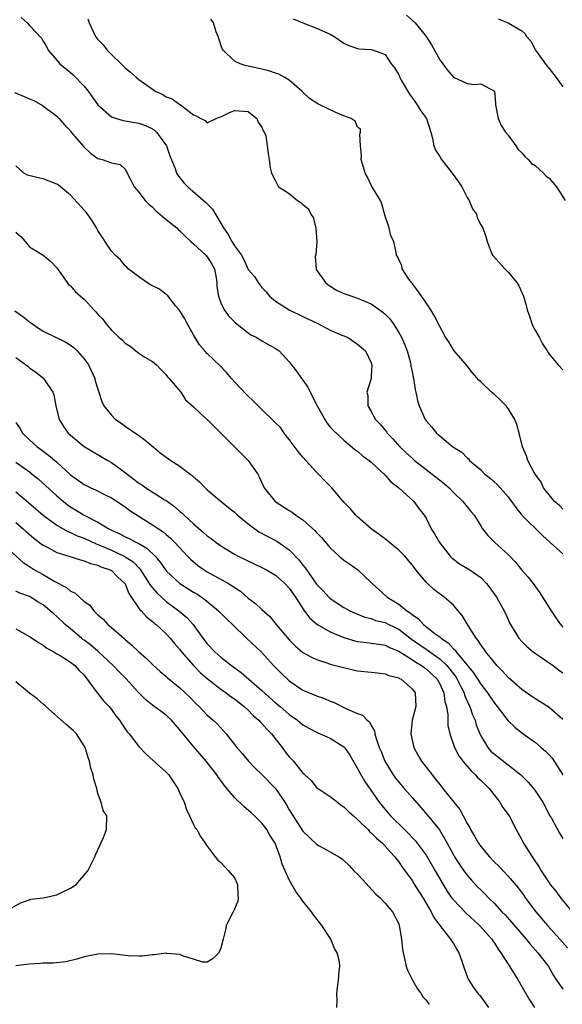
# Model space of a CAD drawing. Units: inches. Extents: x 2580000 to 2583000, y 1521000 to 1524000.
# Drawn here: x 2580076 to 2580155, y 1522787 to 1522931 of the extents above; entities that cross this region are included whole.
import ezdxf

# ---------------------------------------------------------------- set-up
doc = ezdxf.new("R2010")
doc.units = ezdxf.units.IN
doc.header["$MEASUREMENT"] = 0
doc.layers.add('LD25801521_2ft', color=133, linetype='Continuous')

msp = doc.modelspace()

# ---------------------------------------------------------------- linework, layer by layer
at = {"layer": 'LD25801521_2ft'}
for points, elevation in [([(2580132.12, 1522932.12), (2580133, 1522931.31), (2580133.2, 1522931.2), (2580133.4, 1522931), (2580135.02, 1522929), (2580135.79, 1522927.79), (2580137, 1522925.57), (2580137.46, 1522925), (2580138.1, 1522924.1), (2580139, 1522923.07), (2580141, 1522922.11), (2580142.02, 1522921.98), (2580143, 1522922.09), (2580145, 1522921), (2580145.18, 1522919.18), (2580145.17, 1522919), (2580145.55, 1522917), (2580145.98, 1522915.98), (2580146.63, 1522915), (2580147, 1522914.56), (2580148.13, 1522913), (2580148.47, 1522912.47), (2580149, 1522911.98), (2580149.43, 1522911.43), (2580149.92, 1522911), (2580150.42, 1522910.42), (2580151, 1522910.06), (2580152.18, 1522909), (2580152.58, 1522908.58), (2580153, 1522908.27), (2580154.07, 1522907), (2580155.36, 1522905)], 8532), ([(2580075.79, 1522931.79), (2580076.66, 1522931), (2580077, 1522930.59), (2580078.76, 1522928.76), (2580079, 1522928.32), (2580079.51, 1522927.51), (2580079.72, 1522927), (2580081, 1522925.54), (2580081.45, 1522925), (2580083, 1522923.74), (2580083.4, 1522923.4), (2580085, 1522921.72), (2580085.58, 1522921), (2580086.19, 1522920.19), (2580087.02, 1522919), (2580089, 1522917.26), (2580089.72, 1522917), (2580090.7, 1522916.7), (2580091, 1522916.68), (2580092.4, 1522916.4), (2580093, 1522916.33), (2580093.98, 1522915.98), (2580095, 1522915.49), (2580095.31, 1522915.31), (2580095.6, 1522915), (2580097.05, 1522913), (2580097.52, 1522911.52), (2580098.29, 1522909.71), (2580098.53, 1522909), (2580098.7, 1522908.7), (2580099.6, 1522907.6), (2580100.17, 1522907), (2580102.76, 1522904.76), (2580103, 1522904.5), (2580103.76, 1522903.76), (2580105.37, 1522901), (2580106.06, 1522900.06), (2580106.62, 1522899), (2580107, 1522898.4), (2580108.02, 1522897), (2580108.37, 1522896.37), (2580109, 1522894.94), (2580109.91, 1522893.91), (2580110.43, 1522893), (2580110.7, 1522892.7), (2580111, 1522892.3), (2580111.63, 1522891.63), (2580112.1, 1522891), (2580113, 1522890.27), (2580114.97, 1522889), (2580117, 1522888.05), (2580119.16, 1522887), (2580121, 1522886.06), (2580122.69, 1522885.31), (2580123.5, 1522885), (2580125, 1522884.02), (2580126.17, 1522883), (2580127, 1522881.28), (2580127.08, 1522881), (2580127, 1522879.31), (2580126.97, 1522878.97), (2580126.34, 1522877), (2580126.47, 1522876.47), (2580126.47, 1522875), (2580127, 1522874.15), (2580127.62, 1522873), (2580128.3, 1522872.3), (2580129.2, 1522871.2), (2580129.33, 1522871), (2580130.15, 1522870.15), (2580131.17, 1522869), (2580132.11, 1522868.11), (2580133, 1522867.28), (2580133.32, 1522867), (2580135, 1522865.65), (2580136.52, 1522864.52), (2580137, 1522864.11), (2580137.64, 1522863.64), (2580138.37, 1522863), (2580139, 1522862.31), (2580140.4, 1522861), (2580141, 1522860.2), (2580141.55, 1522859.55), (2580142.05, 1522859), (2580143, 1522857.43), (2580143.24, 1522857), (2580144.02, 1522856.02), (2580145.05, 1522855), (2580147, 1522853.25), (2580147.24, 1522853), (2580148.1, 1522852.1), (2580149, 1522850.97), (2580149.92, 1522849.92), (2580150.8, 1522848.8), (2580151, 1522848.49), (2580151.65, 1522847.65), (2580152.04, 1522847), (2580153.28, 1522845), (2580154, 1522844), (2580154.67, 1522843), (2580155, 1522842.63)], 8540), ([(2580085.56, 1522931.56), (2580085.74, 1522931), (2580086.68, 1522929), (2580086.8, 1522928.8), (2580087, 1522928.53), (2580087.76, 1522927.76), (2580088.38, 1522927), (2580089, 1522926.35), (2580090.4, 1522925), (2580091, 1522924.4), (2580091.78, 1522923.78), (2580092.65, 1522923), (2580093, 1522922.72), (2580095, 1522921.27), (2580095.41, 1522921), (2580096.49, 1522920.49), (2580097, 1522920.16), (2580097.87, 1522919.87), (2580099, 1522919.05), (2580099.1, 1522919), (2580101, 1522917.53), (2580101.39, 1522917.39), (2580102.08, 1522917), (2580102.71, 1522916.71), (2580103, 1522916.35), (2580104.29, 1522917), (2580104.8, 1522917.2), (2580105, 1522917.23), (2580106.17, 1522917.83), (2580107, 1522918.17), (2580109, 1522918.04), (2580109.55, 1522917.55), (2580110.27, 1522917), (2580110.45, 1522916.45), (2580111, 1522915.71), (2580111.19, 1522915.18), (2580111.34, 1522915), (2580111.55, 1522914.45), (2580111.78, 1522913), (2580111.9, 1522911.9), (2580112.06, 1522911), (2580112.2, 1522909.8), (2580112.42, 1522909), (2580113, 1522907.87), (2580113.41, 1522907), (2580115, 1522906.02), (2580116.19, 1522905), (2580116.71, 1522904.71), (2580117, 1522904.43), (2580117.8, 1522903.8), (2580118.16, 1522903), (2580118.5, 1522902.5), (2580118.88, 1522901), (2580119.01, 1522899.01), (2580118.88, 1522897.12), (2580118.81, 1522896.81), (2580118.91, 1522895), (2580118.93, 1522894.93), (2580120.3, 1522893), (2580120.69, 1522892.69), (2580121.92, 1522891.92), (2580123, 1522891.42), (2580123.29, 1522891.29), (2580124.15, 1522891), (2580125, 1522890.74), (2580127, 1522889.92), (2580128.67, 1522888.67), (2580129, 1522888.4), (2580129.7, 1522887.7), (2580130.17, 1522887), (2580131, 1522885.71), (2580131.41, 1522885), (2580131.88, 1522883.88), (2580132.22, 1522883), (2580132.71, 1522881.29), (2580132.78, 1522881), (2580132.8, 1522880.8), (2580133, 1522879.77), (2580133.13, 1522879.13), (2580133.18, 1522879), (2580133.39, 1522877.39), (2580133.5, 1522877), (2580133.77, 1522875.77), (2580134.02, 1522875), (2580134.87, 1522873), (2580135, 1522872.81), (2580135.85, 1522871.85), (2580136.51, 1522871), (2580137, 1522870.57), (2580138.91, 1522869), (2580140.22, 1522868.22), (2580141, 1522867.39), (2580141.22, 1522867.22), (2580141.38, 1522867), (2580143, 1522865.63), (2580143.61, 1522865), (2580144.38, 1522864.38), (2580145.44, 1522863.44), (2580147, 1522861.65), (2580147.52, 1522861), (2580148.11, 1522860.11), (2580149.02, 1522859), (2580152.01, 1522856.01), (2580153.17, 1522855), (2580155, 1522853.32)], 8538), ([(2580155, 1522859.86), (2580154.45, 1522860.45), (2580153.81, 1522861), (2580153, 1522861.96), (2580152.2, 1522863), (2580151.82, 1522863.82), (2580151, 1522864.92), (2580150.87, 1522865.13), (2580149.9, 1522867), (2580149.68, 1522867.68), (2580149.1, 1522869), (2580148.62, 1522871), (2580148.27, 1522872.27), (2580148.01, 1522873), (2580147, 1522874.61), (2580146.72, 1522875), (2580145.86, 1522875.86), (2580145, 1522876.64), (2580144.58, 1522877), (2580143, 1522878.51), (2580142.73, 1522878.73), (2580141.8, 1522879.8), (2580141, 1522880.81), (2580139.12, 1522883), (2580139, 1522883.17), (2580138.34, 1522884.34), (2580137.87, 1522885), (2580137, 1522886.58), (2580136.21, 1522888.21), (2580135.71, 1522889), (2580135, 1522890.02), (2580133.82, 1522891.82), (2580133, 1522892.82), (2580132.93, 1522892.93), (2580132.86, 1522893), (2580132.48, 1522893.52), (2580131.5, 1522895), (2580131.45, 1522895.45), (2580131, 1522896.38), (2580130.82, 1522896.82), (2580130.67, 1522897), (2580130.61, 1522897.39), (2580130.29, 1522899), (2580129.84, 1522899.84), (2580129.62, 1522901), (2580129, 1522902.74), (2580128.54, 1522904.54), (2580128.34, 1522905), (2580127.33, 1522906.67), (2580127, 1522907.26), (2580126.43, 1522908.43), (2580126.08, 1522909), (2580125.88, 1522909.88), (2580125.52, 1522911), (2580125.55, 1522911.55), (2580125.41, 1522913), (2580125.31, 1522914.69), (2580125.41, 1522915), (2580125.44, 1522915.44), (2580125, 1522915.71), (2580124.62, 1522916.62), (2580124.03, 1522917), (2580123, 1522917.37), (2580122.37, 1522917.63), (2580121, 1522918.27), (2580119.16, 1522919.16), (2580117.95, 1522919.95), (2580117, 1522920.83), (2580116.83, 1522921), (2580115, 1522922.59), (2580114.34, 1522923), (2580113.48, 1522923.48), (2580113, 1522923.61), (2580111.99, 1522923.99), (2580111, 1522924.2), (2580109, 1522924.66), (2580108.7, 1522924.7), (2580107.83, 1522925), (2580107, 1522925.37), (2580105.31, 1522927), (2580105.2, 1522927.2), (2580104.68, 1522928.68), (2580104.6, 1522929), (2580104.32, 1522929.68), (2580103.92, 1522931), (2580103.54, 1522931.54)], 8536), ([(2580115.56, 1522931.56), (2580116.96, 1522931), (2580119, 1522930.22), (2580121, 1522929.31), (2580121.58, 1522929), (2580123, 1522928.03), (2580123.71, 1522927.7), (2580125, 1522927.23), (2580125.2, 1522927.2), (2580127, 1522927.11), (2580127.32, 1522927), (2580129, 1522926.36), (2580129.88, 1522925), (2580130.41, 1522924.41), (2580131, 1522923.39), (2580131.13, 1522923.13), (2580131.17, 1522923), (2580131.38, 1522922.62), (2580132.58, 1522920.58), (2580133, 1522919.96), (2580133.72, 1522919), (2580134.18, 1522918.18), (2580135.05, 1522917), (2580135.7, 1522915), (2580135.93, 1522914.07), (2580136.13, 1522913), (2580136.38, 1522912.38), (2580137, 1522911.46), (2580137.26, 1522911), (2580138.83, 1522909), (2580139.76, 1522907.76), (2580140.23, 1522907), (2580141, 1522905.45), (2580141.31, 1522905), (2580141.79, 1522903.79), (2580142.36, 1522903), (2580142.48, 1522902.48), (2580143, 1522901.44), (2580143.31, 1522901), (2580143.76, 1522899.76), (2580143.96, 1522899), (2580144.53, 1522897.47), (2580144.73, 1522897), (2580144.85, 1522896.85), (2580146.51, 1522895), (2580147, 1522894.52), (2580148.27, 1522893), (2580148.55, 1522892.55), (2580149, 1522891.57), (2580149.24, 1522891), (2580149.64, 1522889.64), (2580149.78, 1522889), (2580150.11, 1522888.11), (2580150.49, 1522887), (2580150.64, 1522886.64), (2580151, 1522885.94), (2580151.55, 1522885), (2580152.05, 1522884.05), (2580152.74, 1522883), (2580153, 1522882.54), (2580154.3, 1522881), (2580155, 1522880.24)], 8534), ([(2580145.57, 1522931.57), (2580147, 1522931.01), (2580149, 1522929.83), (2580149.43, 1522929.43), (2580149.68, 1522929), (2580150.31, 1522928.31), (2580151.03, 1522927), (2580152.69, 1522924.69), (2580153, 1522924.29), (2580154.05, 1522923), (2580155, 1522921.64)], 8530), ([(2580074.82, 1522920.82), (2580076.22, 1522920.22), (2580077, 1522919.9), (2580077.62, 1522919.62), (2580078.91, 1522918.91), (2580081, 1522917.35), (2580081.36, 1522917), (2580082.1, 1522916.1), (2580083, 1522915.18), (2580083.07, 1522915.07), (2580084.89, 1522912.89), (2580085.92, 1522911.92), (2580087, 1522911.16), (2580087.64, 1522911), (2580089, 1522910.5), (2580090.26, 1522910.26), (2580091, 1522909.58), (2580091.9, 1522907.9), (2580092.34, 1522907), (2580093, 1522906.24), (2580093.94, 1522905), (2580094.46, 1522904.46), (2580095, 1522904.03), (2580095.51, 1522903.51), (2580097, 1522902.25), (2580098.55, 1522901), (2580098.77, 1522900.77), (2580099, 1522900.58), (2580099.78, 1522899.78), (2580100.6, 1522899), (2580101, 1522898.65), (2580102.8, 1522897), (2580103, 1522896.79), (2580103.68, 1522895.68), (2580104.07, 1522895), (2580104.32, 1522893.68), (2580104.43, 1522893), (2580104.43, 1522892.43), (2580104.65, 1522891), (2580105, 1522890.05), (2580105.5, 1522889), (2580106.13, 1522888.13), (2580107, 1522887.25), (2580107.12, 1522887.12), (2580109, 1522885.65), (2580109.38, 1522885.38), (2580110.16, 1522885), (2580111, 1522884.5), (2580113, 1522883.37), (2580113.22, 1522883.22), (2580113.51, 1522883), (2580115, 1522881.42), (2580115.31, 1522881), (2580116.07, 1522880.07), (2580116.78, 1522879), (2580117, 1522878.73), (2580117.71, 1522877.71), (2580118.04, 1522877), (2580119.07, 1522875), (2580120.47, 1522872.47), (2580121, 1522871.88), (2580121.4, 1522871.4), (2580123, 1522869.95), (2580124.61, 1522868.61), (2580125, 1522868.34), (2580125.69, 1522867.69), (2580126.66, 1522867), (2580127, 1522866.72), (2580129, 1522864.86), (2580129.87, 1522863.87), (2580131.04, 1522863), (2580133.24, 1522861), (2580133.97, 1522859.97), (2580134.71, 1522859), (2580135, 1522858.57), (2580135.77, 1522857), (2580136.25, 1522856.25), (2580136.98, 1522855), (2580138.53, 1522853), (2580138.75, 1522852.75), (2580139.89, 1522851.89), (2580141.39, 1522851), (2580143, 1522849.86), (2580143.86, 1522849), (2580144.35, 1522848.35), (2580145.31, 1522847), (2580146.42, 1522845), (2580147, 1522843.72), (2580147.23, 1522843.23), (2580147.36, 1522843), (2580148.59, 1522841), (2580149, 1522840.52), (2580149.76, 1522839.76), (2580150.66, 1522839), (2580151, 1522838.74), (2580151.74, 1522838.26), (2580153, 1522837.41), (2580153.57, 1522837), (2580154.38, 1522836.38), (2580155, 1522835.93)], 8542), ([(2580155, 1522829.12), (2580153, 1522830.86), (2580151.71, 1522831.71), (2580150.48, 1522832.48), (2580149, 1522833.49), (2580147, 1522835.24), (2580146.18, 1522836.18), (2580145.37, 1522837), (2580145, 1522837.43), (2580143.75, 1522839), (2580143.45, 1522839.45), (2580143, 1522840.04), (2580142.64, 1522840.64), (2580142.32, 1522841), (2580141.14, 1522842.86), (2580140.3, 1522844.3), (2580139.71, 1522845), (2580139, 1522845.81), (2580137.64, 1522847), (2580136.12, 1522848.13), (2580135.2, 1522849), (2580135, 1522849.2), (2580133.51, 1522851), (2580133, 1522851.67), (2580131.88, 1522853), (2580131, 1522853.85), (2580129.65, 1522855), (2580129.31, 1522855.31), (2580128.16, 1522856.16), (2580126.96, 1522857), (2580125, 1522858.74), (2580124.73, 1522859), (2580123.94, 1522859.94), (2580123, 1522860.9), (2580121.24, 1522863), (2580120.11, 1522864.11), (2580119.29, 1522865), (2580119, 1522865.28), (2580117, 1522867.45), (2580116.29, 1522868.29), (2580115, 1522870.07), (2580114.23, 1522871), (2580113.75, 1522871.75), (2580112.76, 1522872.76), (2580111, 1522874.44), (2580109.73, 1522875.73), (2580109, 1522876.37), (2580108.69, 1522876.69), (2580107, 1522878.47), (2580106.53, 1522879), (2580105.84, 1522879.84), (2580104.86, 1522880.86), (2580103, 1522882.62), (2580102.66, 1522883), (2580101.89, 1522883.89), (2580101, 1522885.34), (2580100.08, 1522887), (2580099.72, 1522887.72), (2580099, 1522888.87), (2580098.91, 1522889), (2580098.43, 1522889.57), (2580097.27, 1522891), (2580097.17, 1522891.17), (2580097, 1522891.27), (2580096.03, 1522892.03), (2580094.7, 1522892.7), (2580094.16, 1522893), (2580093.5, 1522893.5), (2580093, 1522893.83), (2580091.43, 1522895), (2580091.26, 1522895.26), (2580091, 1522895.47), (2580090.32, 1522896.32), (2580089.56, 1522897), (2580089, 1522897.61), (2580087, 1522900.62), (2580086.81, 1522901), (2580086.13, 1522902.13), (2580085.3, 1522903.3), (2580085, 1522903.6), (2580083, 1522905.77), (2580081.24, 1522907.24), (2580081, 1522907.41), (2580079, 1522908.2), (2580078.3, 1522908.3), (2580076.71, 1522908.71), (2580076.19, 1522909), (2580075, 1522910.07)], 8544), ([(2580075, 1522900.39), (2580075.72, 1522899.72), (2580076.36, 1522899), (2580077, 1522898.21), (2580079, 1522897), (2580080.11, 1522896.11), (2580081, 1522895.14), (2580082.5, 1522893), (2580082.73, 1522892.73), (2580083, 1522892.52), (2580083.71, 1522891.71), (2580084.46, 1522891), (2580085, 1522890.56), (2580086.44, 1522889), (2580086.73, 1522888.73), (2580087, 1522888.35), (2580087.7, 1522887.7), (2580088.19, 1522887), (2580089, 1522886.06), (2580090.07, 1522885), (2580090.59, 1522884.59), (2580091, 1522884.16), (2580091.73, 1522883.73), (2580092.54, 1522883), (2580093, 1522882.68), (2580093.89, 1522882.11), (2580095, 1522881.46), (2580095.57, 1522881), (2580096.26, 1522880.26), (2580097, 1522879.52), (2580097.21, 1522879.21), (2580097.46, 1522879), (2580099.13, 1522877), (2580099.84, 1522875.84), (2580101, 1522874.83), (2580102.94, 1522873), (2580103, 1522872.96), (2580105, 1522871), (2580106.98, 1522868.98), (2580109.01, 1522867), (2580110.39, 1522865), (2580110.62, 1522864.62), (2580111, 1522863.72), (2580111.35, 1522863), (2580112.93, 1522861), (2580115, 1522859.65), (2580115.41, 1522859.41), (2580115.96, 1522859), (2580117, 1522858.32), (2580118.75, 1522856.75), (2580119, 1522856.44), (2580119.71, 1522855.71), (2580121, 1522854.23), (2580122.31, 1522853), (2580123, 1522852.41), (2580123.84, 1522851.84), (2580125.03, 1522851), (2580127, 1522849.15), (2580127.13, 1522849), (2580128.12, 1522848.12), (2580129.31, 1522847), (2580131, 1522845.96), (2580132.17, 1522845), (2580132.7, 1522844.7), (2580133, 1522844.4), (2580133.86, 1522843.86), (2580134.64, 1522843), (2580136.31, 1522841.69), (2580137, 1522841.18), (2580137.19, 1522841), (2580138.28, 1522840.28), (2580139, 1522839.45), (2580139.24, 1522839.24), (2580139.4, 1522839), (2580141.95, 1522835.95), (2580143, 1522834.26), (2580143.99, 1522833), (2580145, 1522831.48), (2580145.41, 1522831), (2580147, 1522828.9), (2580147.97, 1522827.97), (2580149, 1522827.14), (2580151, 1522825.74), (2580151.84, 1522825), (2580152.47, 1522824.47), (2580153, 1522823.92), (2580153.43, 1522823.43), (2580155, 1522821)], 8546), ([(2580074.87, 1522888.87), (2580076.05, 1522888.05), (2580077, 1522887.27), (2580078.32, 1522886.32), (2580079, 1522885.89), (2580082.3, 1522884.3), (2580083, 1522883.87), (2580083.49, 1522883.49), (2580084, 1522883), (2580085, 1522881.85), (2580085.62, 1522881), (2580086.55, 1522879), (2580086.63, 1522878.63), (2580087, 1522877.42), (2580087.15, 1522877), (2580087.61, 1522875.61), (2580087.9, 1522875), (2580089, 1522873.63), (2580089.6, 1522873), (2580090.43, 1522872.43), (2580091, 1522872), (2580093, 1522870.64), (2580093.95, 1522869.95), (2580095.11, 1522869), (2580096.12, 1522868.12), (2580097, 1522867.47), (2580097.67, 1522867), (2580099, 1522866.15), (2580100.49, 1522865), (2580100.79, 1522864.79), (2580101, 1522864.58), (2580101.86, 1522863.86), (2580102.69, 1522863), (2580103, 1522862.72), (2580105.04, 1522861), (2580106.11, 1522860.11), (2580107, 1522859.43), (2580107.45, 1522859), (2580109, 1522857.71), (2580109.94, 1522857), (2580110.56, 1522856.56), (2580111.87, 1522855.87), (2580113.2, 1522855.2), (2580115, 1522853.92), (2580116.43, 1522852.43), (2580117, 1522851.66), (2580117.31, 1522851.31), (2580119, 1522848.91), (2580119.94, 1522847.94), (2580120.8, 1522847), (2580121, 1522846.81), (2580123, 1522845.48), (2580123.85, 1522845), (2580124.64, 1522844.64), (2580126.07, 1522844.07), (2580127, 1522843.86), (2580127.61, 1522843.61), (2580129, 1522843.28), (2580129.55, 1522843), (2580131, 1522842.3), (2580132.86, 1522840.86), (2580135, 1522839.39), (2580135.24, 1522839.24), (2580135.54, 1522839), (2580137, 1522837.97), (2580138.04, 1522837), (2580138.48, 1522836.48), (2580139.35, 1522835.35), (2580139.57, 1522835), (2580140.16, 1522833.84), (2580140.56, 1522833), (2580140.65, 1522832.65), (2580141.26, 1522831.26), (2580141.41, 1522831), (2580141.8, 1522829.8), (2580142.17, 1522829), (2580142.35, 1522828.35), (2580142.87, 1522827), (2580143, 1522826.72), (2580144.03, 1522825), (2580144.49, 1522824.49), (2580145, 1522824.02), (2580147, 1522822.47), (2580148.85, 1522821), (2580149.93, 1522819.93), (2580150.73, 1522819), (2580151, 1522818.65), (2580152.07, 1522817), (2580152.4, 1522816.4), (2580153.08, 1522815.08), (2580153.34, 1522814.66), (2580154.5, 1522812.5), (2580155, 1522811.72)], 8548), ([(2580075, 1522882.04), (2580076.76, 1522880.76), (2580077, 1522880.54), (2580077.92, 1522879.92), (2580079.09, 1522879), (2580079.21, 1522878.79), (2580080.42, 1522877), (2580080.58, 1522876.58), (2580080.86, 1522875), (2580081.33, 1522873), (2580081.97, 1522871.97), (2580082.66, 1522871), (2580083, 1522870.67), (2580085, 1522869.02), (2580088.45, 1522867), (2580089, 1522866.71), (2580091, 1522865.25), (2580091.29, 1522865), (2580092.27, 1522864.27), (2580093, 1522863.69), (2580093.43, 1522863.43), (2580094.01, 1522863), (2580096.72, 1522861.28), (2580097, 1522861.12), (2580098.24, 1522860.24), (2580099, 1522859.55), (2580099.31, 1522859.31), (2580099.61, 1522859), (2580101, 1522857.73), (2580102.48, 1522856.48), (2580103, 1522855.98), (2580103.58, 1522855.58), (2580104.31, 1522855), (2580105, 1522854.5), (2580107, 1522853.28), (2580107.52, 1522853), (2580109.89, 1522851.89), (2580111, 1522851.35), (2580111.65, 1522851), (2580113, 1522850.2), (2580114.36, 1522849), (2580115, 1522848.33), (2580115.89, 1522847), (2580117.11, 1522845.11), (2580117.96, 1522843.96), (2580119.04, 1522843.04), (2580121, 1522841.91), (2580123, 1522841.09), (2580124.61, 1522840.61), (2580125, 1522840.52), (2580126.35, 1522840.35), (2580127, 1522840.29), (2580128.11, 1522840.11), (2580129, 1522840), (2580129.65, 1522839.65), (2580131, 1522839.1), (2580133, 1522837.83), (2580133.49, 1522837.49), (2580134.35, 1522837), (2580134.72, 1522836.72), (2580135, 1522836.53), (2580136.63, 1522835), (2580137, 1522834.33), (2580137.6, 1522833), (2580137.76, 1522831.76), (2580137.99, 1522831), (2580138.2, 1522829.8), (2580138.19, 1522829), (2580138.21, 1522828.21), (2580138.46, 1522827), (2580139.15, 1522825), (2580139.79, 1522823.79), (2580140.37, 1522823), (2580141.58, 1522821.58), (2580142.25, 1522821), (2580142.6, 1522820.6), (2580143, 1522820.22), (2580144.22, 1522819), (2580145.78, 1522817), (2580146.22, 1522816.22), (2580147.15, 1522815), (2580148.2, 1522813), (2580149, 1522811.53), (2580149.24, 1522811), (2580149.93, 1522809.93), (2580150.51, 1522809), (2580150.73, 1522808.73), (2580151.53, 1522807.53), (2580151.85, 1522807), (2580153, 1522805.21), (2580153.16, 1522805), (2580153.98, 1522803.98), (2580154.69, 1522803), (2580156.36, 1522801)], 8550), ([(2580075, 1522872.54), (2580075.64, 1522871.64), (2580076.01, 1522871), (2580077, 1522870.01), (2580078.11, 1522869), (2580078.63, 1522868.63), (2580079.78, 1522867.78), (2580081, 1522866.74), (2580083, 1522864.9), (2580085, 1522863.46), (2580085.98, 1522863), (2580086.68, 1522862.68), (2580087.99, 1522862.01), (2580089, 1522861.51), (2580091, 1522860.2), (2580091.68, 1522859.68), (2580092.74, 1522859), (2580095, 1522857.6), (2580095.86, 1522857), (2580096.56, 1522856.56), (2580097, 1522856.15), (2580097.63, 1522855.63), (2580098.26, 1522855), (2580100.14, 1522853), (2580100.57, 1522852.57), (2580101.65, 1522851.65), (2580102.53, 1522851), (2580103, 1522850.7), (2580106.09, 1522849), (2580106.67, 1522848.67), (2580107, 1522848.4), (2580107.86, 1522847.86), (2580109, 1522846.87), (2580110.08, 1522846.08), (2580111, 1522845.18), (2580112.17, 1522844.17), (2580113.1, 1522843), (2580115, 1522840.75), (2580115.87, 1522839.87), (2580117, 1522838.91), (2580118.23, 1522838.23), (2580119, 1522837.87), (2580120.65, 1522837.36), (2580121, 1522837.22), (2580122.74, 1522836.74), (2580124.36, 1522836.36), (2580125, 1522836.23), (2580127, 1522836.03), (2580127.91, 1522835.91), (2580129, 1522835.79), (2580129.55, 1522835.55), (2580131, 1522835.18), (2580131.11, 1522835.11), (2580131.34, 1522835), (2580133, 1522833.54), (2580133.4, 1522833), (2580133.49, 1522831), (2580132.98, 1522829.02), (2580132.76, 1522827), (2580133, 1522825.87), (2580133.21, 1522825), (2580133.85, 1522823.85), (2580134.34, 1522823), (2580135, 1522822.12), (2580135.88, 1522821), (2580136.4, 1522820.4), (2580137, 1522819.58), (2580137.48, 1522819), (2580139.05, 1522817), (2580139.93, 1522815.93), (2580140.41, 1522815), (2580141, 1522813.9), (2580141.35, 1522813.35), (2580141.49, 1522813), (2580142.07, 1522812.07), (2580142.65, 1522811), (2580143, 1522810.52), (2580144.27, 1522809), (2580145, 1522808.25), (2580145.64, 1522807.64), (2580147, 1522806.2), (2580148.47, 1522804.47), (2580149.33, 1522803.33), (2580149.56, 1522803), (2580151.08, 1522801), (2580152.77, 1522799), (2580154.57, 1522797), (2580155.7, 1522795.7)], 8552), ([(2580075, 1522866.73), (2580077, 1522865.31), (2580077.4, 1522865), (2580078.29, 1522864.29), (2580081, 1522861.82), (2580081.96, 1522861), (2580082.54, 1522860.54), (2580083, 1522860.23), (2580084.99, 1522859), (2580087, 1522857.97), (2580088.6, 1522857), (2580089, 1522856.8), (2580090.24, 1522856.24), (2580091, 1522855.84), (2580091.58, 1522855.58), (2580092.67, 1522855), (2580093, 1522854.84), (2580094.18, 1522854.18), (2580095.37, 1522853), (2580096.12, 1522852.12), (2580097, 1522850.87), (2580099, 1522849.02), (2580101, 1522847.74), (2580101.47, 1522847.47), (2580102.67, 1522846.67), (2580104.67, 1522845), (2580105.82, 1522843.82), (2580106.69, 1522843), (2580108.76, 1522841), (2580110.94, 1522838.94), (2580112.7, 1522837), (2580113, 1522836.69), (2580113.85, 1522835.85), (2580114.73, 1522835), (2580115, 1522834.77), (2580117, 1522833.42), (2580119, 1522832.55), (2580120.17, 1522832.17), (2580121, 1522831.77), (2580121.58, 1522831.58), (2580123.28, 1522830.72), (2580125, 1522829.97), (2580125.72, 1522829.72), (2580126.4, 1522829), (2580126.75, 1522828.75), (2580127, 1522828.23), (2580127.45, 1522827.45), (2580127.5, 1522827), (2580127.69, 1522826.31), (2580128.17, 1522825), (2580128.43, 1522824.43), (2580128.98, 1522823), (2580130.19, 1522821), (2580130.53, 1522820.53), (2580131, 1522819.93), (2580131.79, 1522819), (2580133, 1522817.63), (2580134.22, 1522816.22), (2580135.18, 1522815.18), (2580136.96, 1522812.96), (2580137.72, 1522811.72), (2580138.09, 1522811), (2580139, 1522809.3), (2580139.18, 1522809), (2580139.9, 1522807.9), (2580140.51, 1522807), (2580141, 1522806.33), (2580141.63, 1522805.63), (2580142.6, 1522804.6), (2580143, 1522804.18), (2580143.6, 1522803.6), (2580144.18, 1522803), (2580145, 1522802.19), (2580146.1, 1522801), (2580146.55, 1522800.55), (2580147.49, 1522799.49), (2580149.63, 1522797), (2580150.23, 1522796.23), (2580151.33, 1522795), (2580152.89, 1522793), (2580153.66, 1522791.66), (2580154.08, 1522791), (2580155, 1522789.66)], 8554), ([(2580075, 1522862.38), (2580076.84, 1522860.84), (2580079, 1522858.98), (2580081, 1522857.52), (2580082.6, 1522856.6), (2580083, 1522856.45), (2580083.97, 1522855.97), (2580085, 1522855.61), (2580086.78, 1522854.78), (2580087, 1522854.72), (2580087.47, 1522854.53), (2580089, 1522853.85), (2580090.86, 1522853), (2580091, 1522852.92), (2580092.16, 1522852.16), (2580093.15, 1522851.15), (2580094.52, 1522849), (2580094.69, 1522848.69), (2580095.61, 1522847.61), (2580097, 1522846.37), (2580098.87, 1522845), (2580100.02, 1522844.02), (2580100.93, 1522843), (2580102.38, 1522841), (2580103, 1522840.19), (2580104.12, 1522839), (2580105, 1522838.23), (2580106.56, 1522837), (2580107.98, 1522835.98), (2580111, 1522833.37), (2580113, 1522831.57), (2580113.69, 1522831), (2580115, 1522829.85), (2580116.2, 1522829), (2580117, 1522828.34), (2580117.85, 1522827.85), (2580119.17, 1522827.17), (2580121, 1522826.36), (2580123, 1522825.09), (2580123.09, 1522825), (2580123.88, 1522823.88), (2580125, 1522821.94), (2580125.31, 1522821.31), (2580126.04, 1522820.04), (2580128.14, 1522817), (2580129, 1522815.94), (2580129.82, 1522815), (2580131.83, 1522813), (2580132.44, 1522812.44), (2580133, 1522811.82), (2580133.4, 1522811.4), (2580133.72, 1522811), (2580135, 1522809.26), (2580136.34, 1522807), (2580137.49, 1522805), (2580138.06, 1522804.06), (2580138.79, 1522803), (2580139, 1522802.73), (2580140.82, 1522800.82), (2580142.83, 1522799), (2580144.61, 1522797), (2580144.75, 1522796.75), (2580145, 1522796.4), (2580145.54, 1522795.54), (2580145.96, 1522795), (2580147, 1522793.34), (2580148.49, 1522791), (2580149.4, 1522789.4), (2580150.11, 1522788.11), (2580150.88, 1522787)], 8556), ([(2580075, 1522857.9), (2580076.06, 1522857), (2580076.55, 1522856.55), (2580077.63, 1522855.63), (2580078.48, 1522855), (2580078.76, 1522854.76), (2580079, 1522854.6), (2580079.79, 1522854.21), (2580081, 1522853.55), (2580082.78, 1522853), (2580084.45, 1522852.45), (2580085, 1522852.33), (2580085.92, 1522851.92), (2580087, 1522851.68), (2580087.45, 1522851.45), (2580088.81, 1522851), (2580089, 1522850.89), (2580089.94, 1522849.94), (2580090.96, 1522849), (2580091, 1522848.93), (2580091.55, 1522847.55), (2580093.17, 1522845.17), (2580093.36, 1522845), (2580094.11, 1522844.11), (2580095, 1522843.43), (2580095.22, 1522843.22), (2580095.52, 1522843), (2580097, 1522841.66), (2580097.6, 1522841), (2580098.22, 1522840.22), (2580099, 1522839.33), (2580099.24, 1522839), (2580100.99, 1522836.99), (2580101.99, 1522835.99), (2580103, 1522835.11), (2580105, 1522833.55), (2580105.79, 1522833), (2580106.47, 1522832.47), (2580107, 1522832.11), (2580108.41, 1522831), (2580109, 1522830.45), (2580109.71, 1522829.71), (2580110.55, 1522829), (2580110.75, 1522828.75), (2580111, 1522828.52), (2580111.7, 1522827.7), (2580112.4, 1522827), (2580113.97, 1522825), (2580114.4, 1522824.4), (2580115, 1522823.63), (2580115.62, 1522823), (2580117, 1522821.24), (2580117.14, 1522821.14), (2580117.26, 1522821), (2580118.19, 1522820.19), (2580119, 1522819.18), (2580119.22, 1522819), (2580121, 1522817.86), (2580122.06, 1522817), (2580122.6, 1522816.6), (2580123, 1522816.36), (2580123.67, 1522815.67), (2580124.38, 1522815), (2580125, 1522814.5), (2580125.73, 1522813.73), (2580126.52, 1522813), (2580126.75, 1522812.75), (2580127, 1522812.54), (2580127.75, 1522811.75), (2580128.62, 1522811), (2580129, 1522810.59), (2580129.74, 1522809.74), (2580130.45, 1522809), (2580130.67, 1522808.67), (2580131, 1522808.29), (2580131.53, 1522807.53), (2580133, 1522805.5), (2580133.19, 1522805.19), (2580134.56, 1522803), (2580135.75, 1522801), (2580136.13, 1522800.13), (2580137, 1522799), (2580138.6, 1522797), (2580138.74, 1522796.74), (2580139, 1522796.35), (2580139.49, 1522795.49), (2580139.82, 1522795), (2580140.25, 1522793.75), (2580140.61, 1522792.61), (2580141.15, 1522791.15), (2580141.93, 1522789.93), (2580142.64, 1522789), (2580142.81, 1522788.81), (2580143, 1522788.53), (2580143.66, 1522787.66), (2580144.13, 1522787)], 8558), ([(2580073, 1522854.83), (2580076.06, 1522852.06), (2580077, 1522851.47), (2580077.28, 1522851.28), (2580077.74, 1522851), (2580079, 1522850.29), (2580080.71, 1522849.29), (2580082.4, 1522848.4), (2580083, 1522847.88), (2580083.62, 1522847.62), (2580085, 1522846.37), (2580085.81, 1522845.81), (2580086.4, 1522845), (2580086.73, 1522844.73), (2580087, 1522844.41), (2580087.76, 1522843.76), (2580088.45, 1522843), (2580089, 1522842.57), (2580090.8, 1522841), (2580090.92, 1522840.92), (2580091, 1522840.83), (2580092, 1522840), (2580093, 1522839), (2580094.08, 1522838.08), (2580095, 1522837.17), (2580096.13, 1522836.13), (2580097, 1522835.41), (2580097.2, 1522835.2), (2580099, 1522833.75), (2580099.8, 1522833), (2580100.41, 1522832.41), (2580101.38, 1522831.38), (2580101.81, 1522831), (2580103, 1522829.74), (2580103.86, 1522829), (2580104.46, 1522828.46), (2580105.75, 1522827), (2580107.33, 1522825), (2580108.13, 1522824.13), (2580109.05, 1522823), (2580110.01, 1522822.01), (2580111, 1522821.06), (2580113, 1522819), (2580114.36, 1522817), (2580114.6, 1522816.61), (2580115, 1522815.92), (2580117, 1522812.76), (2580119, 1522810.86), (2580119.36, 1522810.64), (2580121, 1522809.75), (2580122.26, 1522809), (2580122.72, 1522808.72), (2580123, 1522808.48), (2580123.75, 1522807.75), (2580124.46, 1522807), (2580125, 1522806.51), (2580125.73, 1522805.73), (2580127.61, 1522803.61), (2580128.33, 1522803), (2580129, 1522802.27), (2580130.08, 1522801), (2580131, 1522799.23), (2580131.08, 1522799), (2580131.4, 1522797), (2580131.54, 1522795.54), (2580131.65, 1522795), (2580131.86, 1522794.14), (2580132.09, 1522793), (2580132.36, 1522792.36), (2580133, 1522791), (2580133.74, 1522789.74), (2580134.28, 1522789), (2580134.54, 1522788.54), (2580135, 1522788.07), (2580135.44, 1522787.44)], 8560), ([(2580121.98, 1522787), (2580121.99, 1522787.99), (2580121.96, 1522789), (2580122.07, 1522789.93), (2580122.22, 1522791), (2580122.28, 1522792.28), (2580122.41, 1522793), (2580122.35, 1522793.65), (2580122, 1522795), (2580121.63, 1522795.63), (2580121.09, 1522797), (2580119.76, 1522799), (2580118.53, 1522800.53), (2580118.24, 1522801), (2580117, 1522802.52), (2580116.67, 1522803), (2580115.95, 1522803.95), (2580115.39, 1522805), (2580115, 1522805.67), (2580114.41, 1522807), (2580113.94, 1522807.94), (2580113.68, 1522809), (2580112.92, 1522811), (2580112.18, 1522812.18), (2580111.7, 1522813), (2580111, 1522813.93), (2580110.46, 1522814.46), (2580109.92, 1522815), (2580109.45, 1522815.45), (2580108.37, 1522816.37), (2580107, 1522817.7), (2580105.5, 1522819.5), (2580105, 1522820.18), (2580104.63, 1522820.63), (2580104.4, 1522821), (2580102.83, 1522823), (2580101, 1522825.18), (2580099, 1522827.62), (2580098.34, 1522828.34), (2580097.79, 1522829), (2580097, 1522829.74), (2580095, 1522831.22), (2580094, 1522832), (2580093, 1522833), (2580091.1, 1522835.1), (2580090.1, 1522836.1), (2580089.24, 1522837), (2580087.07, 1522839.07), (2580085.98, 1522839.98), (2580085, 1522840.71), (2580084.83, 1522840.83), (2580084.61, 1522841), (2580083, 1522842.37), (2580082.23, 1522843), (2580081, 1522844.19), (2580080.55, 1522844.55), (2580080.05, 1522845), (2580079, 1522845.86), (2580078.28, 1522846.28), (2580077.2, 1522847), (2580077, 1522847.11), (2580075.58, 1522847.58), (2580075, 1522847.87)], 8562), ([(2580075, 1522842.36), (2580077, 1522841.26), (2580077.42, 1522841), (2580078.35, 1522840.35), (2580079, 1522839.98), (2580079.54, 1522839.54), (2580080.59, 1522839), (2580081, 1522838.73), (2580081.62, 1522838.38), (2580083, 1522837.49), (2580083.65, 1522837), (2580084.26, 1522836.26), (2580085, 1522835.57), (2580085.23, 1522835.23), (2580085.46, 1522835), (2580086.78, 1522833.22), (2580086.96, 1522832.96), (2580087.84, 1522831.84), (2580088.66, 1522831), (2580089, 1522830.58), (2580089.64, 1522829.64), (2580090.17, 1522829), (2580090.49, 1522828.49), (2580091.31, 1522827.31), (2580091.59, 1522827), (2580093, 1522825.14), (2580094.05, 1522824.05), (2580095.09, 1522823.09), (2580097, 1522821.42), (2580097.37, 1522821), (2580098.04, 1522820.04), (2580098.72, 1522819), (2580099, 1522818.34), (2580099.61, 1522817), (2580099.95, 1522815.95), (2580100.43, 1522815), (2580101, 1522813.73), (2580101.25, 1522813.25), (2580101.47, 1522813), (2580102.01, 1522812.01), (2580102.72, 1522811), (2580103, 1522810.56), (2580104.14, 1522809), (2580104.53, 1522808.53), (2580105, 1522808.2), (2580105.56, 1522807.56), (2580106.11, 1522807), (2580107, 1522805.93), (2580107.45, 1522805), (2580107.5, 1522803.5), (2580107.54, 1522803), (2580107.46, 1522802.54), (2580107, 1522801.37), (2580106.78, 1522801), (2580105.78, 1522799), (2580105.65, 1522798.35), (2580105.31, 1522797), (2580105, 1522795.65), (2580104.69, 1522795), (2580103.86, 1522794.14), (2580103, 1522793.6), (2580102.36, 1522793.64), (2580101, 1522794.07), (2580099.52, 1522794.48), (2580099, 1522794.73), (2580097.11, 1522794.89), (2580097, 1522794.92), (2580095.31, 1522794.69), (2580095, 1522794.71), (2580093.48, 1522794.52), (2580093, 1522794.51), (2580091.43, 1522794.57), (2580089, 1522794.84), (2580087, 1522794.81), (2580085, 1522794.39), (2580083.95, 1522794.05), (2580082.33, 1522793.67), (2580080.54, 1522793.46), (2580079, 1522793.47), (2580078.59, 1522793.41), (2580077, 1522793.32), (2580075, 1522793.06)], 8564), ([(2580074.41, 1522801.59), (2580075.71, 1522802.29), (2580077, 1522802.76), (2580077.19, 1522802.81), (2580079, 1522803.05), (2580081, 1522803.47), (2580081.96, 1522803.96), (2580083, 1522804.44), (2580083.85, 1522805), (2580084.39, 1522805.61), (2580085.56, 1522807), (2580086.55, 1522809), (2580086.68, 1522809.32), (2580087.3, 1522810.7), (2580087.45, 1522811), (2580087.84, 1522811.84), (2580088.28, 1522813), (2580088.34, 1522815), (2580087.79, 1522815.79), (2580087.51, 1522817), (2580087, 1522818.29), (2580086.84, 1522819), (2580086.4, 1522820.4), (2580086.31, 1522821), (2580085.98, 1522821.98), (2580085.8, 1522823), (2580085.57, 1522823.57), (2580085.16, 1522825), (2580085, 1522825.28), (2580083.87, 1522827), (2580083.44, 1522827.44), (2580082.37, 1522828.37), (2580079.41, 1522831), (2580079.21, 1522831.21), (2580079, 1522831.37), (2580078.12, 1522832.12), (2580077, 1522832.97), (2580075, 1522834.64)], 8566)]:
    msp.add_lwpolyline(points, dxfattribs=dict(at, elevation=elevation))

doc.saveas('drawing.dxf')
